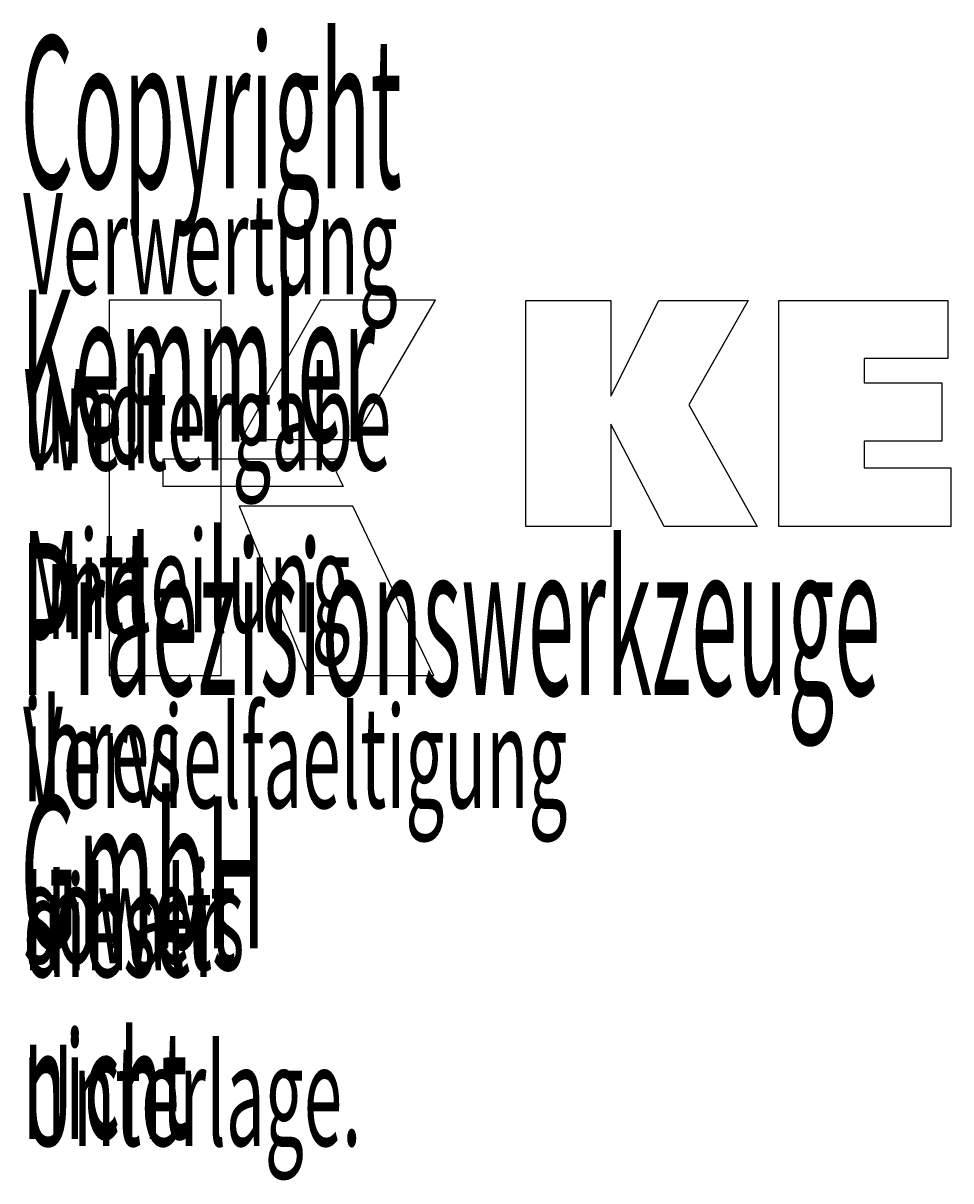
# Model space of a CAD drawing. Units: millimetres. Extents: x -103 to 184, y -61 to 135.
# Drawn here: x 81 to 114, y -40 to 1 of the extents above; entities that cross this region are included whole.
import ezdxf

# ---------------------------------------------------------------- set-up
doc = ezdxf.new("R2010")
doc.units = ezdxf.units.MM
doc.header["$MEASUREMENT"] = 0
doc.layers.add('圖層4', color=7, linetype='Continuous', lineweight=0)

msp = doc.modelspace()

# ---------------------------------------------------------------- linework, layer by layer
at = {"layer": '圖層4', "color": 18, "lineweight": 25, "true_color": 0x000000}
msp.add_lwpolyline([(84.347, -8.725), (84.347, -22.101), (88.326, -22.101), (88.326, -8.725)], close=True, dxfattribs=at)
for points in [[(91.873, -8.725), (89.032, -13.689), (93.074, -13.689), (95.963, -8.725), (91.873, -8.725)], [(99.185, -16.783), (99.185, -8.734), (102.214, -8.734), (102.214, -12.145), (103.917, -8.734), (107.11, -8.734), (104.985, -12.456), (107.426, -16.783), (104.114, -16.783), (102.214, -13.149), (102.214, -16.783), (99.185, -16.783)], [(108.196, -16.783), (108.196, -8.734), (114.22, -8.734), (114.22, -10.802), (111.236, -10.802), (111.236, -11.675), (114.008, -11.675), (114.008, -13.743), (111.236, -13.743), (111.236, -14.693), (114.325, -14.693), (114.325, -16.783), (108.196, -16.783)], [(86.261, -14.379), (92.688, -14.378), (92.424, -14.842), (92.676, -15.366), (86.261, -15.365), (86.261, -14.379)], [(88.969, -16.068), (91.438, -22.101), (95.908, -22.101), (93.016, -16.07), (88.969, -16.068)]]:
    msp.add_lwpolyline(points, dxfattribs=at)

# ---------------------------------------------------------------- texts
at = {"layer": '圖層4', "char_height": 0.2, "attachment_point": 7}
for s, insert in [('\\C18;\\c0;\\FMyriad Pro|b0|i0|c1;\\H5.414982;\\W0.400002;Copyright Kemmler Praezisionswerkzeuge GmbH', (81.181, -31.818)), ('\\C18;\\c0;\\FMyriad Pro|b0|i0|c1;\\H3.610009;\\W0.500003;Verwertung und Mitteilung ihres Inhalts nicht gestattet, ', (81.275, -44.63)), ('\\C18;\\c0;\\FMyriad Pro|b0|i0|c1;\\H3.610009;\\W0.500003;Weitergabe und Vervielfaeltigung dieser Unterlage.', (81.275, -38.854)), ('\\C18;\\c0;\\FMyriad Pro|b0|i0|c1;\\H3.610009;\\W0.500003;soweit nicht ausdruecklich zugestanden.', (81.275, -50.406))]:
    msp.add_mtext(s, dxfattribs=dict(at, insert=insert))

doc.saveas('drawing.dxf')
